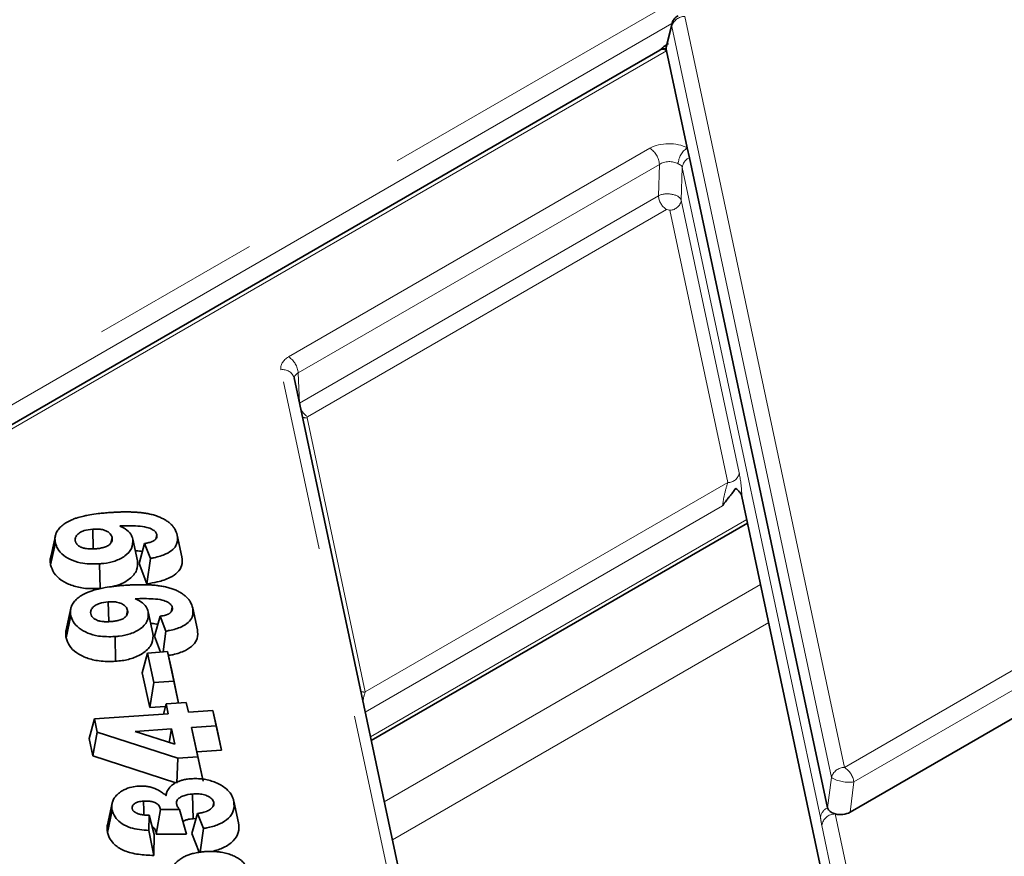
# Model space of a CAD drawing. Units: millimetres. Extents: x 8 to 571, y 1 to 291.
# Drawn here: x 315 to 323, y 241 to 247 of the extents above; entities that cross this region are included whole.
import ezdxf

# ---------------------------------------------------------------- set-up
doc = ezdxf.new("R2010")
doc.units = ezdxf.units.MM
doc.linetypes.add('PHANTOM', pattern=[12.7, 6.35, -1.27, 1.27, -1.27, 1.27, -1.27])

msp = doc.modelspace()

# ---------------------------------------------------------------- linework, layer by layer
at = {"color": 8, "linetype": 'PHANTOM', "lineweight": 18}
for p, q in [((296.2385, 233.6433), (358.3917, 269.5235)), ((320.3747, 247.4163), (321.5619, 241.8346)), ((320.2786, 247.3624), (311.3594, 242.2134)), ((320.2769, 247.3419), (320.2366, 247.1725)), ((321.4641, 241.7602), (320.2769, 247.3419)), ((320.239, 247.161), (311.4447, 242.0842)), ((317.4287, 244.8856), (320.1148, 246.4363)), ((320.1854, 246.3167), (317.4994, 244.766)), ((320.1784, 246.0832), (320.1854, 246.3167)), ((320.3556, 246.293), (320.3482, 246.0494)), ((321.3831, 241.462), (320.3556, 246.293)), ((317.5093, 244.5424), (320.1784, 246.0832)), ((320.3482, 246.0494), (320.7789, 244.0245)), ((320.2385, 245.9815), (317.5694, 244.4407)), ((320.2639, 245.9765), (320.2385, 245.9815)), ((320.6946, 243.9516), (320.2639, 245.9765)), ((322.4107, 221.0981), (317.3717, 244.79)), ((317.4994, 244.766), (317.5093, 244.5424)), ((317.5694, 244.4407), (317.5651, 244.4336)), ((317.5651, 244.4336), (317.9987, 242.3952)), ((317.9987, 242.3952), (320.6946, 243.9516)), ((320.6559, 243.7798), (317.9978, 242.2452)), ((318.0366, 242.0625), (320.8355, 243.6782)), ((321.5619, 241.8346), (324.1878, 243.3505)), ((324.2574, 243.2429), (321.6315, 241.7269)), ((318.1394, 241.5793), (320.9382, 243.195)), ((320.9984, 242.912), (318.1996, 241.2962)), ((321.4357, 241.535), (321.4641, 241.7602)), ((321.6315, 241.7269), (321.603, 241.5017)), ((321.4924, 241.4888), (321.7986, 240.049)), ((321.7122, 239.9033), (321.3932, 241.403))]:
    msp.add_line(p, q, dxfattribs=at)
at = {"color": 7, "linetype": 'Continuous', "lineweight": 35}
for p, q in [((320.2774, 247.3578), (320.2368, 247.1872)), ((320.1891, 247.166), (311.4382, 242.1142)), ((320.1981, 247.1724), (320.1891, 247.166)), ((320.2366, 247.1725), (320.239, 247.161)), ((320.239, 247.161), (320.3926, 246.4391)), ((320.3926, 246.4391), (320.4082, 246.3659)), ((320.4082, 246.3659), (321.4357, 241.535)), ((322.5085, 221.0373), (317.4695, 244.7291)), ((323.1797, 232.6567), (320.7993, 243.8483)), ((315.9755, 243.4587), (315.9718, 243.6058)), ((318.0425, 242.0349), (320.8413, 243.6506)), ((315.697, 243.5682), (315.6969, 243.5679)), ((316.1075, 243.5035), (316.1158, 243.5429)), ((316.3043, 243.3709), (316.2693, 243.5318)), ((316.4411, 243.5319), (316.4482, 243.5653)), ((316.6355, 243.3991), (316.6005, 243.5599)), ((315.6588, 243.3391), (315.6938, 243.5048)), ((316.316, 243.35), (316.3577, 243.4989)), ((316.4005, 243.3879), (316.3577, 243.4989)), ((316.3745, 243.1984), (316.4005, 243.3879)), ((316.0266, 243.1641), (316.0224, 243.3476)), ((316.3745, 243.1984), (316.316, 243.35)), ((316.0905, 242.9179), (316.0869, 243.065)), ((316.5561, 242.9911), (316.5632, 243.0245)), ((316.7505, 242.8582), (316.7155, 243.019)), ((324.2899, 243.0528), (321.603, 241.5017)), ((315.7738, 242.7983), (315.8088, 242.964)), ((316.2225, 242.9626), (316.2308, 243.0021)), ((316.4194, 242.8301), (316.3843, 242.991)), ((316.431, 242.8091), (316.4727, 242.9581)), ((316.5156, 242.8471), (316.4727, 242.9581)), ((316.1416, 242.6233), (316.1374, 242.8068)), ((316.4765, 242.6913), (316.431, 242.8091)), ((316.4944, 242.6925), (316.5156, 242.8471)), ((316.3405, 242.5388), (316.3798, 242.6844)), ((316.3798, 242.6844), (316.5287, 242.695)), ((316.4262, 242.4662), (316.3798, 242.6844)), ((316.5594, 242.5544), (316.5287, 242.695)), ((316.5287, 242.695), (316.5751, 242.4768)), ((316.3955, 242.2803), (316.3405, 242.5388)), ((316.5594, 242.5544), (316.6107, 242.3129)), ((316.3955, 242.2803), (316.4262, 242.4662)), ((316.5751, 242.4768), (316.4262, 242.4662)), ((316.6106, 242.3129), (316.5751, 242.4768)), ((316.5135, 242.2886), (316.3955, 242.2803)), ((316.498, 242.2311), (316.5183, 242.3063)), ((316.5183, 242.3063), (316.6672, 242.3169)), ((316.5338, 242.2336), (316.5183, 242.3063)), ((316.6672, 242.3169), (316.6827, 242.2442)), ((316.6831, 242.2442), (316.6672, 242.3169)), ((315.9841, 242.1947), (316.5338, 242.2336)), ((316.6827, 242.2442), (316.8659, 242.2572)), ((316.8659, 242.2572), (316.8898, 242.1448)), ((316.8966, 242.1165), (316.8659, 242.2572)), ((315.9448, 242.0491), (315.9841, 242.1947)), ((316.0048, 242.0971), (315.9841, 242.1947)), ((316.8898, 242.1448), (316.7066, 242.1318)), ((316.7066, 242.1318), (316.753, 241.9136)), ((316.7459, 241.9507), (316.7066, 242.1318)), ((316.9291, 241.9637), (316.8898, 242.1448)), ((315.972, 241.9211), (316.0048, 242.0971)), ((316.6046, 241.9031), (316.0048, 242.0971)), ((316.5577, 242.1212), (316.2869, 242.102)), ((316.2869, 242.102), (316.5821, 242.0066)), ((316.541, 242.0199), (316.5577, 242.1212)), ((316.5821, 242.0066), (316.5577, 242.1212)), ((316.8966, 242.1165), (316.9291, 241.9637)), ((315.972, 241.9211), (315.9448, 242.0491)), ((316.5907, 241.7209), (315.972, 241.9211)), ((316.753, 241.9136), (316.6046, 241.9031)), ((316.9291, 241.9637), (316.7459, 241.9507)), ((316.7459, 241.9507), (316.7923, 241.7326)), ((316.7923, 241.7326), (316.753, 241.9136)), ((316.5975, 241.7188), (316.6046, 241.9031)), ((316.5193, 241.6402), (316.5161, 241.6254)), ((316.1158, 241.5691), (316.0808, 241.4082)), ((316.8645, 241.5415), (316.8716, 241.5747)), ((317.0559, 241.4223), (317.0209, 241.5831)), ((316.0815, 241.3515), (316.1165, 241.5174)), ((316.3918, 241.48), (316.39, 241.3658)), ((316.4274, 241.3367), (316.3918, 241.48)), ((316.4441, 241.3384), (316.4758, 241.5222)), ((316.6165, 241.5227), (316.4758, 241.5222)), ((316.6697, 241.3393), (316.6165, 241.5227)), ((316.7076, 241.3431), (316.7497, 241.4919)), ((316.7947, 241.381), (316.7497, 241.4919)), ((316.7389, 241.4538), (316.7192, 241.4536)), ((316.4249, 241.1798), (316.39, 241.3658)), ((316.4274, 241.3367), (316.4249, 241.1798)), ((316.6697, 241.3393), (316.4441, 241.3384)), ((316.764, 241.2041), (316.7076, 241.3431)), ((316.7704, 241.2051), (316.7947, 241.381))]:
    msp.add_line(p, q, dxfattribs=at)
at = {"color": 7, "linetype": 'Continuous', "lineweight": 35, "flags": 128}
for points in [[(315.6943, 243.5556), (315.6797, 243.4885), (315.6624, 243.4088)], [(315.8093, 243.0148), (315.7947, 242.9477), (315.7774, 242.868)], [(316.7192, 241.4536), (316.7171, 241.5383), (316.7146, 241.6371)], [(316.3523, 241.4816), (316.3516, 241.5145), (316.35, 241.5844)]]:
    msp.add_lwpolyline(points, dxfattribs=at)
at = {"color": 8, "linetype": 'PHANTOM', "lineweight": 18}
for centre, radius, start, end in [((320.3769, 247.312), 0.1044, 91.2332, 163.32261), ((320.316, 247.3487), 0.0397, 166.76818, 189.90127), ((320.2174, 247.1401), 0.0377, 59.34616, 120.72635), ((320.2098, 247.1204), 0.0501, 54.26004, 114.4295), ((320.0313, 246.3063), 0.1544, 3.84994, 57.3049), ((320.4835, 246.3078), 0.1597, 124.71922, 175.16091), ((320.4448, 246.2841), 0.0896, 114.12056, 174.33488), ((320.3094, 246.092), 0.1313, 183.84994, 237.3049), ((320.2636, 246.0621), 0.0856, 270.22987, 351.51123), ((317.3453, 244.7557), 0.1544, 3.84994, 57.3049), ((317.3859, 244.7038), 0.0873, 16.84532, 99.38206), ((317.64, 244.5508), 0.1308, 199.36326, 237.34242), ((317.5578, 244.5296), 0.0963, 254.24943, 274.38279), ((320.6943, 244.0372), 0.0856, 270.22987, 351.51123), ((317.9913, 242.4913), 0.0963, 254.24943, 274.38279), ((321.5641, 241.7303), 0.1044, 91.2332, 163.32261), ((321.4769, 241.7033), 0.1564, 8.6904, 57.09323), ((321.5939, 241.9756), 0.2515, 238.92451, 278.59051), ((321.4723, 241.4532), 0.0896, 114.12056, 174.33488), ((321.4928, 241.3881), 0.1007, 90.22987, 171.51123)]:
    msp.add_arc(centre, radius, start, end, dxfattribs=at)
at = {"color": 7, "linetype": 'Continuous', "lineweight": 35}
msp.add_arc((320.3747, 247.3347), 0.1, 119.99731, 166.61738, dxfattribs=at)
for centre, major_axis, ratio, start_param, end_param in [((320.3376, 247.1787), (0.1017, -0.001), 0.568687, 3.012869, 3.267696), ((321.5357, 241.5457), (0.1008, 0.0046), 0.610967, 3.242645, 4.241356), ((321.5357, 241.5457), (0.1008, 0.0046), 0.610967, 4.241356, 5.416231)]:
    msp.add_ellipse(centre, major_axis=major_axis, ratio=ratio, start_param=start_param, end_param=end_param, dxfattribs=at)
at = {"color": 8, "linetype": 'PHANTOM', "lineweight": 18}
for centre, major_axis, ratio, start_param, end_param in [((320.2559, 246.3544), (0.2001, 0.0003), 0.578726, 0.817645, 2.352992), ((320.2559, 246.2727), (0.1001, 0.0042), 0.642112, 0.789735, 2.325081), ((320.249, 246.0448), (0.1, -0.0026), 0.523894, 0.137603, 2.369129), ((317.5703, 244.804), (0.2001, -0.0001), 0.576945, 2.356955, 3.263932), ((317.5703, 244.7223), (0.1002, -0.0047), 0.585697, 2.38459, 3.291567), ((320.7734, 243.8785), (-0.0139, 0.1937), 0.123317, 4.546957, 5.557693), ((320.6891, 243.8749), (0.0295, 0.1201), 0.132404, 0.911548, 2.517251), ((318.0041, 242.3249), (0.024, 0.1161), 0.201311, 0.962574, 1.590988)]:
    msp.add_ellipse(centre, major_axis=major_axis, ratio=ratio, start_param=start_param, end_param=end_param, dxfattribs=at)
at = {"color": 7, "linetype": 'Continuous', "lineweight": 35}
for points, knots in [([(320.2527, 247.2136), (320.2469, 247.2108), (320.2289, 247.2021), (320.211, 247.1831), (320.2005, 247.1745), (320.1983, 247.1728)], [0, 0, 0, 0, 0.273331, 0.85149, 1, 1, 1, 1]), ([(320.7528, 243.9091), (320.7491, 243.9036), (320.7376, 243.8868), (320.721, 243.8657), (320.7043, 243.845), (320.6889, 243.826), (320.6766, 243.8103), (320.6674, 243.7974), (320.6623, 243.7899), (320.6585, 243.784), (320.656, 243.7799), (320.6559, 243.7798)], [0, 0, 0, 0, 0.1237037, 0.3730916, 0.49832, 0.6221877, 0.8291093, 0.8707017, 0.9121901, 0.9963263, 1, 1, 1, 1]), ([(320.7993, 243.8483), (320.7986, 243.851), (320.7972, 243.8564), (320.7934, 243.8644), (320.7886, 243.8723), (320.7828, 243.88), (320.7762, 243.8875), (320.7689, 243.8949), (320.7612, 243.9021), (320.7556, 243.9068), (320.7528, 243.9091)], [0, 0, 0, 0, 0.121693, 0.244387, 0.369596, 0.495435, 0.620906, 0.746711, 0.873272, 1, 1, 1, 1]), ([(315.6938, 243.5048), (315.6928, 243.5107), (315.6908, 243.5224), (315.6905, 243.5432), (315.6943, 243.5611), (315.7022, 243.5824), (315.7121, 243.5993), (315.7274, 243.617), (315.7451, 243.6339), (315.7713, 243.6536), (315.8007, 243.6691), (315.8281, 243.6803), (315.8564, 243.6902), (315.8916, 243.6998), (315.9245, 243.7069), (315.963, 243.714), (316.0055, 243.7202), (316.056, 243.7255), (316.0852, 243.7278), (316.0999, 243.729)], [0, 0, 0, 0, 0.047818, 0.096095, 0.169523, 0.194299, 0.273822, 0.314256, 0.355297, 0.434709, 0.515847, 0.541413, 0.59281, 0.671263, 0.724181, 0.758383, 0.861284, 0.930575, 1, 1, 1, 1]), ([(316.0999, 243.729), (316.1099, 243.7296), (316.1301, 243.7309), (316.1605, 243.7325), (316.2013, 243.7336), (316.2424, 243.7336), (316.2836, 243.732), (316.3147, 243.7297), (316.3471, 243.7262), (316.3806, 243.721), (316.4148, 243.7136), (316.4472, 243.7038), (316.4773, 243.6918), (316.5049, 243.6779), (316.5294, 243.6623), (316.5506, 243.6454), (316.5679, 243.6273), (316.5883, 243.5993), (316.5954, 243.5761), (316.6005, 243.5599)], [0, 0, 0, 0, 0.046253, 0.092511, 0.138773, 0.232427, 0.279537, 0.326653, 0.37498, 0.429476, 0.48478, 0.540891, 0.595388, 0.651067, 0.707594, 0.760807, 0.815158, 0.870334, 1, 1, 1, 1]), ([(315.9718, 243.6058), (315.9495, 243.6032), (315.9128, 243.5989), (315.8724, 243.5794), (315.85, 243.5583), (315.8398, 243.5368), (315.8415, 243.5234), (315.8421, 243.5178)], [0, 0, 0, 0, 0.300511, 0.494333, 0.687345, 0.87176, 1, 1, 1, 1]), ([(316.1158, 243.5429), (316.1125, 243.552), (316.1063, 243.569), (316.0797, 243.5898), (316.0459, 243.6028), (316.0079, 243.6073), (315.9838, 243.6063), (315.9718, 243.6058)], [0, 0, 0, 0, 0.235615, 0.439221, 0.643696, 0.823325, 1, 1, 1, 1]), ([(316.4482, 243.5653), (316.4457, 243.5719), (316.4404, 243.5862), (316.4141, 243.6055), (316.3692, 243.6226), (316.285, 243.6312), (316.2175, 243.6299), (316.1732, 243.6291)], [0, 0, 0, 0, 0.10688, 0.229649, 0.379041, 0.592479, 1, 1, 1, 1]), ([(316.1732, 243.6291), (316.1875, 243.6222), (316.2219, 243.6053), (316.2566, 243.5712), (316.2654, 243.5439), (316.2693, 243.5318)], [0, 0, 0, 0, 0.279735, 0.678006, 1, 1, 1, 1]), ([(315.8421, 243.5178), (315.8428, 243.5156), (315.8441, 243.5111), (315.8466, 243.5045), (315.8505, 243.4979), (315.8552, 243.492), (315.862, 243.4853), (315.8698, 243.4794), (315.8784, 243.4743), (315.8867, 243.4701), (315.8956, 243.4666), (315.9059, 243.4638), (315.9179, 243.4612), (315.9314, 243.4595), (315.9454, 243.4586), (315.9565, 243.4583), (315.968, 243.4584), (315.9795, 243.4588), (315.9871, 243.4593), (315.991, 243.4595)], [0, 0, 0, 0, 0.057434, 0.114971, 0.173463, 0.23264, 0.278693, 0.37233, 0.420021, 0.458146, 0.535668, 0.575334, 0.624457, 0.724579, 0.775452, 0.831221, 0.887154, 0.943524, 1, 1, 1, 1]), ([(315.991, 243.4595), (315.9935, 243.4597), (316.0013, 243.4603), (316.0141, 243.4616), (316.0293, 243.4639), (316.0419, 243.4664), (316.0547, 243.4697), (316.068, 243.4739), (316.0826, 243.4805), (316.0936, 243.4881), (316.1002, 243.4942), (316.1059, 243.5006), (316.1112, 243.5081), (316.1145, 243.516), (316.1163, 243.5225), (316.117, 243.5276), (316.117, 243.5337), (316.1164, 243.5388), (316.116, 243.5419), (316.1158, 243.5429)], [0, 0, 0, 0, 0.035912, 0.107919, 0.180543, 0.253833, 0.290716, 0.375491, 0.461807, 0.54683, 0.611715, 0.633601, 0.718531, 0.804603, 0.828662, 0.876992, 0.925921, 0.975293, 1, 1, 1, 1]), ([(316.2693, 243.5318), (316.2698, 243.5076), (316.2707, 243.4627), (316.2161, 243.4052), (316.1422, 243.367), (316.0723, 243.3519), (316.0329, 243.3485), (316.0224, 243.3476)], [0, 0, 0, 0, 0.276121, 0.511843, 0.733524, 0.928731, 1, 1, 1, 1]), ([(316.3577, 243.4989), (316.3616, 243.4996), (316.3694, 243.5008), (316.383, 243.5034), (316.3943, 243.5062), (316.4037, 243.5092), (316.4098, 243.5114), (316.4161, 243.5141), (316.422, 243.517), (316.4274, 243.5203), (316.4323, 243.5238), (316.4366, 243.5275), (316.4404, 243.5315), (316.4442, 243.5368), (316.4469, 243.5422), (316.4484, 243.5476), (316.4493, 243.5531), (316.449, 243.5591), (316.4484, 243.5636), (316.4482, 243.5653)], [0, 0, 0, 0, 0.074567, 0.149206, 0.262403, 0.300414, 0.347352, 0.394516, 0.442501, 0.490828, 0.537791, 0.585173, 0.633861, 0.682985, 0.768175, 0.811273, 0.854842, 0.945416, 1, 1, 1, 1]), ([(316.6005, 243.5599), (316.6023, 243.5374), (316.6053, 243.5002), (316.5701, 243.4517), (316.5125, 243.4156), (316.4506, 243.3972), (316.4097, 243.3896), (316.4005, 243.3879)], [0, 0, 0, 0, 0.291731, 0.482677, 0.673963, 0.926627, 1, 1, 1, 1]), ([(316.0224, 243.3476), (315.9806, 243.3469), (315.9087, 243.3455), (315.8166, 243.3723), (315.7507, 243.4096), (315.7086, 243.4559), (315.6984, 243.4896), (315.6938, 243.5048)], [0, 0, 0, 0, 0.258396, 0.444082, 0.629015, 0.832332, 1, 1, 1, 1]), ([(316.3411, 243.4395), (316.3263, 243.4419), (316.3089, 243.4446), (316.291, 243.4451), (316.2882, 243.4452)], [0, 0, 0, 0, 0.844413, 1, 1, 1, 1]), ([(315.6588, 243.3391), (315.6574, 243.3478), (315.655, 243.3625), (315.6559, 243.3859), (315.6601, 243.4003), (315.6625, 243.4088)], [0, 0, 0, 0, 0.376957, 0.630969, 1, 1, 1, 1]), ([(316.3043, 243.3709), (316.3054, 243.3468), (316.3074, 243.2992), (316.2526, 243.2364), (316.1813, 243.1929), (316.1244, 243.1808), (316.1026, 243.1762)], [0, 0, 0, 0, 0.290625, 0.575044, 0.837589, 1, 1, 1, 1]), ([(316.6355, 243.3991), (316.6375, 243.3767), (316.641, 243.3372), (316.6065, 243.2831), (316.5443, 243.2401), (316.4613, 243.2135), (316.4006, 243.2029), (316.3745, 243.1984)], [0, 0, 0, 0, 0.238356, 0.421842, 0.605829, 0.83043, 1, 1, 1, 1]), ([(316.0266, 243.1641), (315.9851, 243.1632), (315.9101, 243.1614), (315.8091, 243.1869), (315.7322, 243.2264), (315.678, 243.2791), (315.6651, 243.3193), (315.6588, 243.3391)], [0, 0, 0, 0, 0.230893, 0.41716, 0.603091, 0.804815, 1, 1, 1, 1]), ([(315.8088, 242.964), (315.8078, 242.9698), (315.8058, 242.9816), (315.8056, 243.0024), (315.8093, 243.0203), (315.8172, 243.0416), (315.8272, 243.0585), (315.8424, 243.0762), (315.8601, 243.0931), (315.8863, 243.1128), (315.9157, 243.1283), (315.9432, 243.1395), (315.9714, 243.1494), (316.0066, 243.159), (316.0396, 243.1661), (316.078, 243.1732), (316.1206, 243.1794), (316.1711, 243.1847), (316.2003, 243.187), (316.2149, 243.1881)], [0, 0, 0, 0, 0.0478177, 0.0960948, 0.1695229, 0.1942991, 0.2738216, 0.314256, 0.3552973, 0.4347087, 0.5158469, 0.5414131, 0.5928095, 0.6712633, 0.7241806, 0.7583825, 0.8612842, 0.9305749, 1, 1, 1, 1]), ([(316.2149, 243.1881), (316.225, 243.1888), (316.2452, 243.1901), (316.2755, 243.1917), (316.3164, 243.1928), (316.3575, 243.1927), (316.3986, 243.1911), (316.4297, 243.1889), (316.4621, 243.1854), (316.4957, 243.1801), (316.5298, 243.1728), (316.5622, 243.163), (316.5923, 243.151), (316.62, 243.1371), (316.6444, 243.1215), (316.6656, 243.1046), (316.6829, 243.0865), (316.7033, 243.0585), (316.7105, 243.0353), (316.7155, 243.019)], [0, 0, 0, 0, 0.046253, 0.092511, 0.138773, 0.232427, 0.279537, 0.326653, 0.37498, 0.429476, 0.48478, 0.540891, 0.595388, 0.651067, 0.707594, 0.760807, 0.815158, 0.870334, 1, 1, 1, 1]), ([(316.5632, 243.0245), (316.5607, 243.0311), (316.5554, 243.0454), (316.5292, 243.0647), (316.4842, 243.0818), (316.4, 243.0904), (316.3325, 243.0891), (316.2883, 243.0883)], [0, 0, 0, 0, 0.10688, 0.229649, 0.379041, 0.592479, 1, 1, 1, 1]), ([(316.2883, 243.0883), (316.3025, 243.0813), (316.337, 243.0645), (316.3716, 243.0303), (316.3804, 243.0031), (316.3843, 242.991)], [0, 0, 0, 0, 0.279735, 0.678006, 1, 1, 1, 1]), ([(316.0869, 243.065), (316.0646, 243.0624), (316.0279, 243.0581), (315.9874, 243.0386), (315.9651, 243.0174), (315.9549, 242.996), (315.9565, 242.9826), (315.9572, 242.977)], [0, 0, 0, 0, 0.300511, 0.494333, 0.687345, 0.87176, 1, 1, 1, 1]), ([(316.2308, 243.0021), (316.2275, 243.0112), (316.2213, 243.0282), (316.1948, 243.049), (316.1609, 243.062), (316.1229, 243.0665), (316.0988, 243.0655), (316.0869, 243.065)], [0, 0, 0, 0, 0.235615, 0.439221, 0.643696, 0.823325, 1, 1, 1, 1]), ([(316.4727, 242.9581), (316.4766, 242.9587), (316.4844, 242.96), (316.498, 242.9626), (316.5093, 242.9654), (316.5188, 242.9684), (316.5248, 242.9706), (316.5311, 242.9733), (316.537, 242.9762), (316.5425, 242.9795), (316.5474, 242.9829), (316.5517, 242.9867), (316.5554, 242.9907), (316.5593, 242.996), (316.5619, 243.0014), (316.5634, 243.0068), (316.5643, 243.0123), (316.5641, 243.0182), (316.5634, 243.0228), (316.5632, 243.0245)], [0, 0, 0, 0, 0.0745674, 0.1492056, 0.2624033, 0.3004142, 0.3473522, 0.394516, 0.4425008, 0.4908285, 0.5377911, 0.5851726, 0.6338609, 0.6829851, 0.768175, 0.8112725, 0.8548418, 0.9454164, 1, 1, 1, 1]), ([(316.7155, 243.019), (316.7173, 242.9966), (316.7204, 242.9594), (316.6851, 242.9109), (316.6276, 242.8747), (316.5656, 242.8563), (316.5248, 242.8488), (316.5156, 242.8471)], [0, 0, 0, 0, 0.291731, 0.482677, 0.673963, 0.926627, 1, 1, 1, 1]), ([(316.1374, 242.8068), (316.0956, 242.806), (316.0237, 242.8047), (315.9316, 242.8315), (315.8657, 242.8688), (315.8236, 242.9151), (315.8134, 242.9488), (315.8088, 242.964)], [0, 0, 0, 0, 0.258396, 0.444082, 0.629015, 0.832332, 1, 1, 1, 1]), ([(315.9572, 242.977), (315.9578, 242.9748), (315.9591, 242.9703), (315.9617, 242.9637), (315.9655, 242.9571), (315.9702, 242.9512), (315.977, 242.9445), (315.9848, 242.9385), (315.9934, 242.9335), (316.0018, 242.9293), (316.0106, 242.9258), (316.0209, 242.923), (316.033, 242.9204), (316.0464, 242.9187), (316.0604, 242.9177), (316.0715, 242.9175), (316.083, 242.9176), (316.0945, 242.918), (316.1022, 242.9185), (316.106, 242.9187)], [0, 0, 0, 0, 0.057434, 0.114971, 0.173463, 0.23264, 0.278693, 0.37233, 0.420021, 0.458146, 0.535668, 0.575334, 0.624457, 0.724579, 0.775452, 0.831221, 0.887154, 0.943524, 1, 1, 1, 1]), ([(316.106, 242.9187), (316.1086, 242.9189), (316.1163, 242.9195), (316.1291, 242.9208), (316.1444, 242.9231), (316.1569, 242.9256), (316.1698, 242.9289), (316.183, 242.933), (316.1976, 242.9397), (316.2086, 242.9473), (316.2152, 242.9534), (316.221, 242.9598), (316.2262, 242.9672), (316.2296, 242.9752), (316.2313, 242.9817), (316.2321, 242.9868), (316.232, 242.9929), (316.2314, 242.998), (316.231, 243.0011), (316.2308, 243.0021)], [0, 0, 0, 0, 0.035912, 0.107919, 0.180543, 0.253833, 0.290716, 0.375491, 0.461807, 0.54683, 0.611715, 0.633601, 0.718531, 0.804603, 0.828662, 0.876992, 0.925921, 0.975293, 1, 1, 1, 1]), ([(316.3843, 242.991), (316.3848, 242.9668), (316.3857, 242.9219), (316.3311, 242.8644), (316.2572, 242.8261), (316.1873, 242.811), (316.1479, 242.8077), (316.1374, 242.8068)], [0, 0, 0, 0, 0.276121, 0.511843, 0.733524, 0.928731, 1, 1, 1, 1]), ([(315.7738, 242.7983), (315.7724, 242.807), (315.77, 242.8217), (315.771, 242.8451), (315.7751, 242.8595), (315.7775, 242.868)], [0, 0, 0, 0, 0.3769571, 0.6309689, 1, 1, 1, 1]), ([(316.4561, 242.8987), (316.4414, 242.901), (316.4239, 242.9038), (316.406, 242.9043), (316.4032, 242.9043)], [0, 0, 0, 0, 0.844413, 1, 1, 1, 1]), ([(316.7505, 242.8582), (316.7525, 242.8359), (316.756, 242.7964), (316.7216, 242.7423), (316.6592, 242.6995), (316.591, 242.6766), (316.5457, 242.6683), (316.5349, 242.6664)], [0, 0, 0, 0, 0.264591, 0.468272, 0.672509, 0.921832, 1, 1, 1, 1]), ([(316.1416, 242.6233), (316.1001, 242.6224), (316.0251, 242.6206), (315.9242, 242.6461), (315.8472, 242.6856), (315.7931, 242.7382), (315.7801, 242.7785), (315.7738, 242.7983)], [0, 0, 0, 0, 0.230893, 0.41716, 0.603091, 0.804815, 1, 1, 1, 1]), ([(316.4194, 242.8301), (316.4204, 242.806), (316.4224, 242.7585), (316.368, 242.695), (316.2882, 242.6496), (316.2069, 242.6292), (316.158, 242.6248), (316.1416, 242.6233)], [0, 0, 0, 0, 0.244811, 0.484395, 0.705553, 0.901052, 1, 1, 1, 1]), ([(316.1705, 241.6467), (316.181, 241.6538), (316.2066, 241.6712), (316.2553, 241.6894), (316.2948, 241.6939), (316.3111, 241.6957)], [0, 0, 0, 0, 0.2868992, 0.7053918, 1, 1, 1, 1]), ([(316.3111, 241.6957), (316.3163, 241.696), (316.3321, 241.6967), (316.3536, 241.6962), (316.3745, 241.6937), (316.395, 241.6901), (316.4146, 241.6848), (316.4324, 241.6782), (316.4428, 241.6738), (316.4503, 241.6702), (316.4635, 241.6635), (316.4793, 241.6541), (316.4939, 241.6437), (316.5036, 241.6361), (316.5102, 241.6305), (316.515, 241.6263), (316.5167, 241.6249)], [0, 0, 0, 0, 0.062197, 0.187961, 0.252228, 0.314488, 0.441521, 0.506393, 0.564569, 0.593742, 0.622744, 0.771582, 0.861816, 0.896339, 0.965437, 1, 1, 1, 1]), ([(316.5167, 241.6249), (316.517, 241.6273), (316.5179, 241.6343), (316.5203, 241.6452), (316.5249, 241.6567), (316.5307, 241.6682), (316.5373, 241.6782), (316.5465, 241.6892), (316.5573, 241.6994), (316.5692, 241.7086), (316.5849, 241.7187), (316.6033, 241.7284), (316.6242, 241.7359), (316.6452, 241.742), (316.6694, 241.7472), (316.691, 241.7493), (316.702, 241.7503)], [0, 0, 0, 0, 0.039065, 0.117363, 0.183144, 0.236428, 0.317099, 0.360589, 0.441061, 0.515176, 0.552507, 0.666723, 0.753623, 0.788827, 0.893442, 1, 1, 1, 1]), ([(316.702, 241.7503), (316.7168, 241.751), (316.7469, 241.7524), (316.7918, 241.7486), (316.8352, 241.7402), (316.8774, 241.7268), (316.9176, 241.7083), (316.9537, 241.6854), (316.9831, 241.659), (317.0023, 241.6324), (317.0148, 241.6069), (317.0189, 241.591), (317.0209, 241.5831)], [0, 0, 0, 0, 0.093023, 0.188475, 0.281766, 0.378094, 0.488435, 0.601922, 0.712703, 0.826658, 0.912872, 1, 1, 1, 1]), ([(316.1165, 241.5174), (316.1155, 241.5232), (316.1134, 241.5349), (316.1131, 241.5516), (316.1149, 241.5658), (316.118, 241.5785), (316.1227, 241.5912), (316.1288, 241.6027), (316.1347, 241.6113), (316.1405, 241.6188), (316.1489, 241.6286), (316.1601, 241.6386), (316.1679, 241.6447), (316.1705, 241.6467)], [0, 0, 0, 0, 0.1284114, 0.2571975, 0.3666839, 0.4403974, 0.5385277, 0.6517755, 0.7041187, 0.7407868, 0.8327376, 0.9440231, 1, 1, 1, 1]), ([(316.7146, 241.6371), (316.6913, 241.6343), (316.6549, 241.63), (316.617, 241.6105), (316.5968, 241.5912), (316.5936, 241.5744), (316.5947, 241.5656), (316.5949, 241.5638)], [0, 0, 0, 0, 0.359055, 0.561413, 0.763966, 0.9506, 1, 1, 1, 1]), ([(316.8716, 241.5747), (316.868, 241.5839), (316.8611, 241.6015), (316.8306, 241.6212), (316.7938, 241.6341), (316.7534, 241.6387), (316.7269, 241.6376), (316.7146, 241.6371)], [0, 0, 0, 0, 0.227709, 0.432276, 0.624613, 0.827287, 1, 1, 1, 1]), ([(316.35, 241.5844), (316.3363, 241.5829), (316.3131, 241.5803), (316.2858, 241.5688), (316.2694, 241.5552), (316.2636, 241.5408), (316.2648, 241.532), (316.2653, 241.5285)], [0, 0, 0, 0, 0.285892, 0.484274, 0.683079, 0.87156, 1, 1, 1, 1]), ([(316.4758, 241.5222), (316.4731, 241.5322), (316.4687, 241.5484), (316.447, 241.5679), (316.4201, 241.5791), (316.3867, 241.5857), (316.3629, 241.5849), (316.35, 241.5844)], [0, 0, 0, 0, 0.275137, 0.44896, 0.623418, 0.795974, 1, 1, 1, 1]), ([(316.5949, 241.5638), (316.5958, 241.5602), (316.5977, 241.5531), (316.6049, 241.5393), (316.6119, 241.5294), (316.6165, 241.5227)], [0, 0, 0, 0, 0.250534, 0.501243, 1, 1, 1, 1]), ([(316.7497, 241.4919), (316.7518, 241.4923), (316.7583, 241.4933), (316.7692, 241.495), (316.7834, 241.4979), (316.7994, 241.5021), (316.8135, 241.5067), (316.8275, 241.5124), (316.8402, 241.519), (316.8531, 241.5283), (316.8616, 241.537), (316.8667, 241.5444), (316.8702, 241.5512), (316.8723, 241.5583), (316.8726, 241.5664), (316.872, 241.5716), (316.8716, 241.5747)], [0, 0, 0, 0, 0.032458, 0.097374, 0.162753, 0.249755, 0.350414, 0.39701, 0.495669, 0.596029, 0.694679, 0.744283, 0.795472, 0.871013, 0.922162, 1, 1, 1, 1]), ([(317.0209, 241.5831), (317.0228, 241.5592), (317.0263, 241.5158), (316.9853, 241.4565), (316.9196, 241.4119), (316.8494, 241.3897), (316.8062, 241.3829), (316.7947, 241.381)], [0, 0, 0, 0, 0.2688196, 0.4878396, 0.7067755, 0.9214237, 1, 1, 1, 1]), ([(316.39, 241.3658), (316.3421, 241.3697), (316.2669, 241.3759), (316.1867, 241.414), (316.1407, 241.4563), (316.1229, 241.4926), (316.1173, 241.5141), (316.1165, 241.5174)], [0, 0, 0, 0, 0.341142, 0.534939, 0.727463, 0.958781, 1, 1, 1, 1]), ([(316.2653, 241.5285), (316.2658, 241.5267), (316.2668, 241.5232), (316.2691, 241.518), (316.2727, 241.5129), (316.277, 241.5083), (316.2831, 241.5031), (316.2901, 241.4986), (316.298, 241.4948), (316.3063, 241.4913), (316.3152, 241.4883), (316.3257, 241.4856), (316.3354, 241.4837), (316.3467, 241.4821), (316.3582, 241.4809), (316.3678, 241.4804), (316.3772, 241.4801), (316.3845, 241.48), (316.39, 241.48), (316.3918, 241.48)], [0, 0, 0, 0, 0.055062, 0.110305, 0.167098, 0.224804, 0.270081, 0.362293, 0.409372, 0.454641, 0.546282, 0.592719, 0.660701, 0.72925, 0.799225, 0.869563, 0.902152, 0.967376, 1, 1, 1, 1]), ([(316.0815, 241.3515), (316.0812, 241.3535), (316.0801, 241.3593), (316.0786, 241.369), (316.0779, 241.382), (316.0783, 241.3951), (316.0802, 241.4042), (316.0811, 241.4082)], [0, 0, 0, 0, 0.102896, 0.30869, 0.515535, 0.789329, 1, 1, 1, 1]), ([(316.7192, 241.4536), (316.7037, 241.4519), (316.679, 241.4492), (316.6532, 241.4395), (316.6457, 241.4327), (316.6432, 241.4305)], [0, 0, 0, 0, 0.5323327, 0.8465427, 1, 1, 1, 1]), ([(317.0559, 241.4223), (317.0581, 241.3985), (317.0622, 241.3526), (317.0213, 241.2881), (316.9532, 241.2368), (316.8893, 241.2184), (316.8596, 241.2098)], [0, 0, 0, 0, 0.273858, 0.5269, 0.780142, 1, 1, 1, 1]), ([(316.4249, 241.1798), (316.3871, 241.1817), (316.3111, 241.1857), (316.2063, 241.2102), (316.1302, 241.259), (316.0933, 241.3082), (316.0843, 241.3411), (316.0815, 241.3515)], [0, 0, 0, 0, 0.226203, 0.456, 0.654819, 0.890961, 1, 1, 1, 1]), ([(316.4441, 241.3384), (316.4425, 241.3526), (316.4404, 241.3707), (316.4236, 241.3886), (316.4157, 241.3916), (316.4136, 241.3925)], [0, 0, 0, 0, 0.720117, 0.925524, 1, 1, 1, 1]), ([(316.5587, 241.0233), (316.5577, 241.0291), (316.5561, 241.0389), (316.556, 241.054), (316.5582, 241.0692), (316.5627, 241.0832), (316.57, 241.0994), (316.5797, 241.1135), (316.5937, 241.1293), (316.6062, 241.1408), (316.6244, 241.1548), (316.6468, 241.1691), (316.6725, 241.1806), (316.6968, 241.1893), (316.718, 241.1956), (316.7456, 241.2015), (316.7685, 241.2052), (316.7896, 241.2073), (316.7998, 241.2082), (316.8048, 241.2086)], [0, 0, 0, 0, 0.067401, 0.112777, 0.173238, 0.243168, 0.275505, 0.366068, 0.417232, 0.479685, 0.52159, 0.618783, 0.699935, 0.736505, 0.808838, 0.857698, 0.931835, 0.965896, 1, 1, 1, 1]), ([(316.8048, 241.2086), (316.8116, 241.209), (316.8251, 241.2097), (316.8523, 241.2105), (316.8764, 241.2098), (316.904, 241.2076), (316.9249, 241.205), (316.9559, 241.1993), (316.9827, 241.1919), (317.0075, 241.1827), (317.0309, 241.1723), (317.0521, 241.1605), (317.0712, 241.1471), (317.0874, 241.1336), (317.1029, 241.1174), (317.1143, 241.1007), (317.124, 241.0832), (317.13, 241.0673), (317.133, 241.0552), (317.134, 241.0512)], [0, 0, 0, 0, 0.042248, 0.08451, 0.170411, 0.192191, 0.258162, 0.303339, 0.3953, 0.442187, 0.487363, 0.579031, 0.625563, 0.674468, 0.757055, 0.824271, 0.867874, 0.955746, 1, 1, 1, 1])]:
    msp.add_open_spline(points, degree=3, knots=knots, dxfattribs=at)
at = {"color": 8, "linetype": 'PHANTOM', "lineweight": 18}
for points, knots in [([(320.3556, 246.293), (320.3554, 246.2937), (320.354, 246.3008), (320.3501, 246.3059), (320.3409, 246.3127), (320.3344, 246.3158), (320.3265, 246.3202), (320.325, 246.321), (320.3244, 246.3213)], [0, 0, 0, 0, 0.050192, 0.491925, 0.512154, 0.916209, 0.964615, 1, 1, 1, 1]), ([(321.3932, 241.403), (321.3916, 241.412), (321.3882, 241.4313), (321.3849, 241.4514), (321.3831, 241.462)], [0, 0, 0, 0, 0.4708252, 1, 1, 1, 1])]:
    msp.add_open_spline(points, degree=3, knots=knots, dxfattribs=at)

doc.saveas('drawing.dxf')
